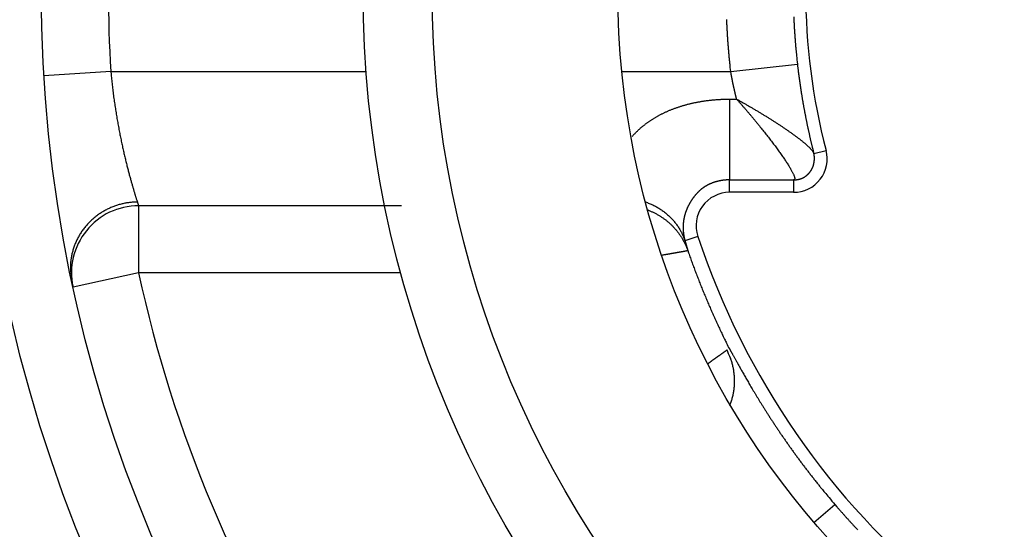
# Model space of a CAD drawing. Extents: x 78 to 594, y 0 to 383.
# Drawn here: x 186 to 193, y 138 to 142 of the extents above; entities that cross this region are included whole.
import ezdxf

# ---------------------------------------------------------------- set-up
doc = ezdxf.new("R2010")
doc.units = 0
doc.linetypes.add('HIDDENNEW0', pattern=[4.5, 1.5, -1.5, 1.5])
doc.layers.add('MUOTOVIIVAT', color=40, linetype='HIDDENNEW0')
doc.layers.add('TANGVIIVATNONDEF', color=3, linetype='HIDDENNEW0')

msp = doc.modelspace()

# ---------------------------------------------------------------- linework, layer by layer
at = {"layer": 'MUOTOVIIVAT', "color": 40, "linetype": 'CONTINUOUS'}
for p, q in [((191.37831, 140.83578), (190.901, 140.83578)), ((188.45458, 140.73576), (186.49317, 140.73576))]:
    msp.add_line(p, q, dxfattribs=at)
msp.add_lwpolyline([(190.90281, 139.24655), (190.90795, 139.25993, 0.00745049), (190.91271, 139.27348, 0.0073987), (190.91708, 139.28722, 0.00736767), (190.92105, 139.30112, 0.00740448), (190.9246, 139.31517, 0.00741751), (190.92775, 139.32934, 0.00741253), (190.93047, 139.34362, 0.0074045), (190.93278, 139.35799, 0.00740148), (190.93465, 139.37243, 0.00739311), (190.9361, 139.38693, 0.00737976), (190.93711, 139.40145, 0.00736329), (190.9377, 139.41599, 0.00733883), (190.93785, 139.43053, 0.00732346), (190.93759, 139.44504, 0.00730545), (190.93689, 139.45951, 0.00726536), (190.93578, 139.47392, 0.00719061), (190.93425, 139.48824, 0.00721588), (190.93232, 139.50249, 0.00730141), (190.92997, 139.51663, 0.00708513), (190.92726, 139.5306, 0.00661648), (190.9242, 139.54434, 0.00719108), (190.92068, 139.55813, 0.0083975), (190.91665, 139.57202, 0.00647518), (190.91265, 139.58496, 0.00251133), (190.90885, 139.59658, 0.00878852), (190.90326, 139.61099, 0.01489098), (190.89379, 139.6325, 0.00742848), (190.88085, 139.66027, 0.00400818)], format="xyb", dxfattribs=at)
for centre, radius in [((196.16789, 142.33577), 12.4), ((196.16789, 142.33577), 10.4), ((196.16789, 142.33578), 8), ((196.16789, 142.33578), 7.485839), ((196.16789, 142.33578), 6.1)]:
    msp.add_circle(centre, radius, dxfattribs=at)
for centre, radius, start, end in [((196.16789, 142.33565), 18, 98.626925, 270), ((196.16789, 142.33565), 14.553694, 186.70751, 525.2715), ((196.16789, 142.33577), 4.7, 165.37301, 194.62699), ((191.37832, 141.08577), 0.25, 270, 374.62699), ((190.90101, 140.58577), 0.25, 90, 198.37985), ((186.49318, 140.23577), 0.5, 90, 192.24669), ((196.16789, 142.33565), 12.5, 187.81592, 270), ((196.16789, 142.33577), 5.8, 198.37985, 327.41824)]:
    msp.add_arc(centre, radius, start, end, dxfattribs=at)
at = {"layer": 'TANGVIIVATNONDEF', "color": 3, "linetype": 'CONTINUOUS'}
for p, q in [((190.90949, 141.73578), (191.40624, 141.79244)), ((186.28608, 141.73578), (185.78701, 141.70546)), ((186.28608, 141.73578), (188.19042, 141.73577)), ((190.09747, 141.73577), (190.90949, 141.73578)), ((190.901, 141.53097), (190.901, 140.92858)), ((191.52904, 141.12511), (191.62021, 141.1489)), ((190.901, 140.83578), (190.901, 140.92858)), ((191.37831, 140.92858), (191.37831, 140.83578)), ((186.49317, 140.73576), (186.49317, 140.23576)), ((190.66378, 140.50695), (190.56757, 140.47498)), ((186.49317, 140.23576), (186.00456, 140.12971)), ((188.44843, 140.23577), (186.49317, 140.23576)), ((191.52993, 138.37353), (191.68612, 138.50774))]:
    msp.add_line(p, q, dxfattribs=at)
for points in [[(190.90949, 141.73578), (190.90616, 141.76566, -0.00141736), (190.90301, 141.79555, -0.0014178), (190.90003, 141.82547, -0.00141738), (190.89722, 141.8554, -0.00141618), (190.89458, 141.88535, -0.00141536), (190.8921, 141.91531, -0.00141466), (190.88981, 141.94528, -0.00141404), (190.88767, 141.97527, -0.00141336), (190.88572, 142.00527, -0.0014128), (190.88393, 142.03528, -0.00141223), (190.88231, 142.0653, -0.00141177), (190.88086, 142.09533, -0.00141131), (190.87958, 142.12537, -0.00141094)], [(191.37916, 142.14525, 0.00141321), (191.38032, 142.11804, 0.00144226), (191.38164, 142.09079, 0.0014016), (191.3831, 142.06366, 0.00130901), (191.3847, 142.0367, 0.00144539), (191.38649, 142.00931, 0.00172398), (191.38851, 141.9813, 0.00130877), (191.3905, 141.95501, 0.0004484), (191.39238, 141.93125, 0.00184777), (191.39513, 141.90076, 0.00318296), (191.39983, 141.85385, 0.00155665), (191.40624, 141.79244, 0.00082472)], [(191.40624, 141.79244), (191.40759, 141.78071, 0.00059545), (191.40898, 141.76899, 0.0005965), (191.41038, 141.75727, 0.00059576), (191.41182, 141.74556, 0.0005932), (191.41328, 141.73386, 0.00059154), (191.41478, 141.72216, 0.00059018), (191.41629, 141.71047, 0.00058907), (191.41784, 141.69879, 0.00058775), (191.41941, 141.68712, 0.00058682), (191.42101, 141.67546, 0.00058582), (191.42264, 141.66381, 0.00058517), (191.42429, 141.65218, 0.00058442), (191.42596, 141.64056, 0.00058402), (191.42767, 141.62896, 0.00058353), (191.42939, 141.61737, 0.0005834), (191.43115, 141.6058, 0.00058319), (191.43292, 141.59424, 0.0005833), (191.43473, 141.5827, 0.00058331), (191.43656, 141.57119, 0.00058375), (191.43841, 141.55969, 0.00058423), (191.44028, 141.54822, 0.00058468), (191.44218, 141.53676, 0.00058464), (191.44411, 141.52533, 0.0005864), (191.44606, 141.51393, 0.00058972), (191.44803, 141.50254, 0.00059078), (191.45002, 141.49119, 0.00058915), (191.45204, 141.47985, 0.0005868), (191.45408, 141.46855, 0.00058247), (191.45615, 141.45727, 0.00057939), (191.45823, 141.44601, 0.000576), (191.46034, 141.43479, 0.00057336), (191.46247, 141.42359, 0.00056998), (191.46462, 141.41243, 0.00056749), (191.46679, 141.40129, 0.00056436), (191.46898, 141.39019, 0.00056209), (191.47119, 141.37912, 0.00055916), (191.47342, 141.36808, 0.00055707), (191.47566, 141.35708, 0.00055433), (191.47793, 141.34611, 0.00055248), (191.48021, 141.33517, 0.00055003), (191.48251, 141.32427, 0.00054826), (191.48483, 141.31341, 0.00054569), (191.48717, 141.30259, 0.00054458), (191.48952, 141.2918, 0.00054337), (191.49189, 141.28106, 0.00054086), (191.49427, 141.27035, 0.00053588), (191.49667, 141.25969, 0.00053918), (191.49908, 141.24906, 0.00054782), (191.50151, 141.23846, 0.00053227), (191.50395, 141.22794, 0.00049715), (191.50639, 141.21753, 0.00054557), (191.50887, 141.207, 0.00064554), (191.51143, 141.19628, 0.0004942), (191.51385, 141.18624, 0.00017863), (191.51604, 141.17718, 0.00068773), (191.51887, 141.16566, 0.00118182), (191.52327, 141.14807, 0.0005852), (191.52904, 141.12511, 0.00031335)], [(186.28608, 141.73578), (186.28818, 141.71347, 0.00134814), (186.29039, 141.6912, 0.00136515), (186.29273, 141.66895, 0.0013532), (186.29519, 141.64674, 0.00131091), (186.29775, 141.62458, 0.00128262), (186.30042, 141.60249, 0.00125888), (186.3032, 141.58047, 0.00123849), (186.30607, 141.55853, 0.00121405), (186.30904, 141.53668, 0.00119539), (186.31211, 141.51494, 0.00117476), (186.31526, 141.49331, 0.00115921), (186.31849, 141.4718, 0.00114114), (186.3218, 141.45042, 0.00112824), (186.32519, 141.42918, 0.00111295), (186.32866, 141.4081, 0.00110277), (186.33219, 141.38718, 0.00109019), (186.33578, 141.36644, 0.00108272), (186.33943, 141.34587, 0.00107289), (186.34314, 141.3255, 0.00106821), (186.34691, 141.30533, 0.00106121), (186.35072, 141.28538, 0.00105948), (186.35457, 141.26564, 0.00105551), (186.35847, 141.24614, 0.00105686), (186.3624, 141.22688, 0.00105596), (186.36637, 141.20788, 0.00106096), (186.37036, 141.18913, 0.00106431), (186.37438, 141.17067, 0.00107226), (186.37842, 141.15248, 0.00107684), (186.38248, 141.13459, 0.00109278), (186.38655, 141.11699, 0.00111344), (186.39063, 141.09972, 0.00107332), (186.3947, 141.08276, 0.00094388), (186.39877, 141.06613, 0.00088597), (186.40281, 141.04984, 0.00087723), (186.40682, 141.03389, 0.00086875), (186.4108, 141.01829, 0.00084571), (186.41475, 141.00304, 0.00083245), (186.41866, 140.98815, 0.00081309), (186.42253, 140.97362, 0.0008013), (186.42634, 140.95947, 0.00078074), (186.4301, 140.94569, 0.00076849), (186.43379, 140.9323, 0.00074754), (186.43742, 140.91929, 0.00073533), (186.44099, 140.90668, 0.00071404), (186.44447, 140.89448, 0.00070047), (186.44787, 140.88267, 0.00067608), (186.45119, 140.87129, 0.00066413), (186.45442, 140.86031, 0.00064422), (186.45755, 140.84976, 0.00062152), (186.46058, 140.83966, 0.00057807), (186.46349, 140.83003, 0.00058285), (186.46632, 140.82075, 0.00059814), (186.46907, 140.81179, 0.00050381), (186.47159, 140.80363, 0.00033033), (186.47381, 140.79648, 0.00052413), (186.47636, 140.78836, 0.00067337), (186.47987, 140.77726, 0.00038494), (186.48421, 140.76355, 0.00025807)], [(190.95341, 141.53097), (190.95212, 141.536, -0.00051197), (190.95084, 141.54103, -0.00051099), (190.94956, 141.54608, -0.00051048), (190.9483, 141.55113, -0.00051063), (190.94704, 141.55618, -0.00051058), (190.9458, 141.56124, -0.00051053), (190.94456, 141.56631, -0.00051046), (190.94334, 141.57138, -0.00051056), (190.94212, 141.57646, -0.00051059), (190.94091, 141.58154, -0.00051076), (190.93971, 141.58663, -0.00051086), (190.93853, 141.59172, -0.00051111), (190.93735, 141.59682, -0.00051129), (190.93618, 141.60192, -0.00051161), (190.93503, 141.60703, -0.00051187), (190.93388, 141.61214, -0.00051229), (190.93274, 141.61726, -0.00051261), (190.93161, 141.62238, -0.00051308), (190.9305, 141.6275, -0.00051352), (190.92939, 141.63263, -0.00051416), (190.92829, 141.63776, -0.00051454), (190.92721, 141.6429, -0.00051491), (190.92613, 141.64804, -0.00051585), (190.92507, 141.65318, -0.00051751), (190.92401, 141.65832, -0.00051685), (190.92297, 141.66347, -0.00051445), (190.92194, 141.66862, -0.00051968), (190.92091, 141.67378, -0.00053122), (190.9199, 141.67894, -0.00051678), (190.9189, 141.68409, -0.00048311), (190.91792, 141.68921, -0.00053454), (190.91693, 141.69442, -0.00063922), (190.91593, 141.69974, -0.00048531), (190.915, 141.70475, -0.00016494), (190.91417, 141.70927, -0.00068782), (190.91312, 141.71509, -0.0011886), (190.91154, 141.72405, -0.00058172), (190.90949, 141.73578, -0.00030809)], [(190.17397, 141.25239), (190.17916, 141.25823, -0.00319316), (190.18447, 141.26406, -0.00312537), (190.18989, 141.26987, -0.00308723), (190.19543, 141.27566, -0.00308784), (190.20109, 141.28143, -0.00307388), (190.20687, 141.28717, -0.00305903), (190.21277, 141.29289, -0.00304124), (190.21878, 141.29858, -0.00303296), (190.22491, 141.30425, -0.00301726), (190.23116, 141.30988, -0.00300681), (190.23753, 141.31549, -0.00299535), (190.24401, 141.32106, -0.00299579), (190.25062, 141.32659, -0.00302928), (190.25734, 141.33209, -0.00311788), (190.26419, 141.33755, -0.00312823), (190.27116, 141.34296, -0.00308506), (190.27826, 141.34833, -0.0030522), (190.28547, 141.35365, -0.00303657), (190.2928, 141.35892, -0.00301469), (190.30025, 141.36414, -0.0029966), (190.30782, 141.36931, -0.0029761), (190.3155, 141.37442, -0.00296256), (190.32329, 141.37948, -0.00294548), (190.3312, 141.38448, -0.00293447), (190.33922, 141.38942, -0.00292), (190.34735, 141.39429, -0.00291173), (190.35559, 141.39911, -0.00289981), (190.36394, 141.40385, -0.00289398), (190.3724, 141.40853, -0.00288438), (190.38096, 141.41314, -0.00288084), (190.38963, 141.41767, -0.00287337), (190.3984, 141.42213, -0.00287187), (190.40727, 141.42652, -0.00286644), (190.41625, 141.43082, -0.00286711), (190.42532, 141.43505, -0.00286322), (190.43449, 141.4392, -0.00286474), (190.44377, 141.44326, -0.00286371), (190.45313, 141.44724, -0.00287081), (190.4626, 141.45112, -0.00284889), (190.47215, 141.45492, -0.00280495), (190.48179, 141.45863, -0.00276459), (190.49151, 141.46225, -0.00272401), (190.50131, 141.46578, -0.00268609), (190.5112, 141.46921, -0.00264962), (190.52116, 141.47256, -0.0026152), (190.53119, 141.47581, -0.00258137), (190.5413, 141.47898, -0.00254965), (190.55148, 141.48205, -0.00251882), (190.56172, 141.48503, -0.00248989), (190.57204, 141.48792, -0.00246177), (190.58241, 141.49071, -0.00243546), (190.59285, 141.49342, -0.00241), (190.60335, 141.49603, -0.00238623), (190.6139, 141.49855, -0.0023633), (190.62451, 141.50098, -0.00234196), (190.63517, 141.50331, -0.00232152), (190.64588, 141.50555, -0.00230248), (190.65664, 141.5077, -0.00228428), (190.66744, 141.50975, -0.00226766), (190.67829, 141.51171, -0.00225215), (190.68918, 141.51358, -0.00223715), (190.70011, 141.51535, -0.00222242), (190.71108, 141.51703, -0.00221154), (190.72208, 141.51861, -0.00220396), (190.73312, 141.5201, -0.00218816), (190.74418, 141.5215, -0.00216561), (190.75526, 141.5228, -0.00217591), (190.76639, 141.524, -0.00221232), (190.77755, 141.52511, -0.00214329), (190.78869, 141.52612, -0.00199663), (190.79978, 141.52704, -0.00219901), (190.81107, 141.52786, -0.00261719), (190.82264, 141.52859, -0.00198379), (190.83351, 141.52922, -0.00067858), (190.84335, 141.52974, -0.00279697), (190.85599, 141.53019, -0.00481807), (190.87548, 141.5306, -0.00235587), (190.901, 141.53097, -0.00124737)], [(190.901, 141.53097), (190.90231, 141.53097, -0.00000092), (190.90362, 141.53097, -0.00000092), (190.90493, 141.53097, -0.00000092), (190.90624, 141.53097, -0.00000092), (190.90755, 141.53097, -0.00000093), (190.90887, 141.53097, -0.00000093), (190.91018, 141.53097, -0.00000093), (190.91149, 141.53097, -0.00000093), (190.9128, 141.53097, -0.00000093), (190.91411, 141.53097, -0.00000093), (190.91542, 141.53097, -0.00000093), (190.91673, 141.53097, -0.00000093), (190.91804, 141.53097, -0.00000093), (190.91935, 141.53097, -0.00000093), (190.92066, 141.53097, -0.00000093), (190.92197, 141.53097, -0.00000093), (190.92328, 141.53097, -0.00000093), (190.92459, 141.53097, -0.00000093), (190.9259, 141.53097, -0.00000093), (190.92721, 141.53097, -0.00000093), (190.92852, 141.53097, -0.00000093), (190.92983, 141.53097, -0.00000093), (190.93114, 141.53097, -0.00000093), (190.93245, 141.53097, -0.00000093), (190.93376, 141.53097, -0.00000093), (190.93507, 141.53097, -0.00000092), (190.93638, 141.53097, -0.00000093), (190.93769, 141.53097, -0.00000095), (190.93901, 141.53097, -0.00000092), (190.94031, 141.53097, -0.00000086), (190.94161, 141.53097, -0.00000095), (190.94293, 141.53097, -0.00000113), (190.94429, 141.53097, -0.00000086), (190.94555, 141.53097, -0.00000029), (190.9467, 141.53097, -0.00000121), (190.94817, 141.53097, -0.00000208), (190.95044, 141.53097, -0.00000102), (190.95341, 141.53097, -0.00000054)], [(190.95341, 141.53097), (190.96393, 141.52504, -0.00034418), (190.97444, 141.51909, -0.00033643), (190.98496, 141.51313, -0.00034278), (190.99548, 141.50714, -0.0003652), (191.00599, 141.50114, -0.00038175), (191.0165, 141.49511, -0.0003968), (191.027, 141.48907, -0.00041108), (191.0375, 141.48301, -0.00042837), (191.04798, 141.47693, -0.00044362), (191.05846, 141.47083, -0.00046077), (191.06892, 141.46471, -0.00047623), (191.07936, 141.45857, -0.00049391), (191.08979, 141.45242, -0.00050983), (191.10019, 141.44624, -0.00052793), (191.11058, 141.44005, -0.00054433), (191.12095, 141.43384, -0.00056298), (191.13128, 141.42762, -0.00057988), (191.1416, 141.42138, -0.00059897), (191.15188, 141.41511, -0.00061663), (191.16214, 141.40884, -0.00063685), (191.17236, 141.40254, -0.0006516), (191.18255, 141.39623, -0.00066402), (191.1927, 141.38991, -0.00067532), (191.20281, 141.38356, -0.00068755), (191.21289, 141.37721, -0.00069936), (191.22292, 141.37084, -0.00071274), (191.23291, 141.36446, -0.00072551), (191.24285, 141.35807, -0.00073969), (191.25274, 141.35166, -0.00075353), (191.26259, 141.34525, -0.00076915), (191.27238, 141.33882, -0.00078355), (191.28212, 141.33239, -0.00079853), (191.2918, 141.32595, -0.00081712), (191.30142, 141.3195, -0.00084296), (191.31097, 141.31305, -0.00087307), (191.32045, 141.3066, -0.00091351), (191.32984, 141.30016, -0.00095331), (191.33914, 141.29373, -0.00099852), (191.34833, 141.28732, -0.0010449), (191.3574, 141.28093, -0.00109878), (191.36635, 141.27456, -0.00115429), (191.37517, 141.26823, -0.00121798), (191.38385, 141.26193, -0.00128444), (191.39237, 141.25567, -0.00136052), (191.40073, 141.24946, -0.00144083), (191.40893, 141.2433, -0.00153248), (191.41694, 141.2372, -0.0016303), (191.42476, 141.23115, -0.00174171), (191.43238, 141.22517, -0.00186241), (191.4398, 141.21926, -0.0020002), (191.447, 141.21343, -0.00215004), (191.45397, 141.20767, -0.00231989), (191.4607, 141.202, -0.0025125), (191.46719, 141.19642, -0.00273716), (191.47342, 141.19093, -0.00297327), (191.47939, 141.18554, -0.00322717), (191.48508, 141.18026, -0.00354828), (191.4905, 141.17508, -0.00394768), (191.49561, 141.17003, -0.00421323), (191.50041, 141.16512, -0.00431194), (191.50488, 141.16036, -0.00532565), (191.50905, 141.15571, -0.00733529), (191.5129, 141.15114, -0.0063819), (191.51633, 141.14693, -0.00211911), (191.51925, 141.14321, -0.01082346), (191.52214, 141.13886, -0.02609), (191.52543, 141.13276, -0.01728345), (191.52904, 141.12511, -0.01049625)], [(190.95341, 141.53097), (190.96699, 141.51559, -0.000751), (190.98051, 141.50018, -0.0007489), (190.99397, 141.48475, -0.00075393), (191.00737, 141.46929, -0.00076836), (191.02068, 141.45383, -0.00078104), (191.03392, 141.43836, -0.00079379), (191.04707, 141.4229, -0.00080732), (191.06013, 141.40744, -0.00082367), (191.07308, 141.392, -0.00084019), (191.08593, 141.37658, -0.00085896), (191.09865, 141.3612, -0.00087822), (191.11126, 141.34584, -0.00090011), (191.12374, 141.33053, -0.00092257), (191.13609, 141.31527, -0.00094784), (191.14829, 141.30007, -0.00097389), (191.16034, 141.28493, -0.00100302), (191.17223, 141.26986, -0.00103317), (191.18397, 141.25486, -0.0010667), (191.19553, 141.23995, -0.0011016), (191.20692, 141.22513, -0.00114029), (191.21812, 141.21041, -0.00118061), (191.22914, 141.19579, -0.00122522), (191.23995, 141.18128, -0.00127214), (191.25056, 141.16689, -0.00132325), (191.26097, 141.15262, -0.00137885), (191.27114, 141.13849, -0.00144654), (191.28107, 141.12453, -0.00152625), (191.29073, 141.11078, -0.00162676), (191.30007, 141.09727, -0.00174431), (191.30909, 141.08402, -0.00188619), (191.31775, 141.07109, -0.00205296), (191.32603, 141.05849, -0.00225479), (191.33389, 141.04627, -0.00250045), (191.34132, 141.03446, -0.00280512), (191.34828, 141.02309, -0.00316245), (191.35475, 141.01219, -0.00358762), (191.36069, 141.00181, -0.00419792), (191.36609, 140.99196, -0.00506087), (191.3709, 140.9827, -0.00586705), (191.37514, 140.97404, -0.0065281), (191.37875, 140.96605, -0.00902322), (191.38167, 140.95871, -0.0144892), (191.38383, 140.95206, -0.01478026), (191.38547, 140.94622, -0.00480328), (191.38663, 140.94128, -0.03112781), (191.38632, 140.93686, -0.12183482), (191.38347, 140.93261, -0.10782456), (191.37831, 140.92858, -0.05927989)], [(191.37831, 140.92858), (191.38096, 140.92861, 0.00365459), (191.38361, 140.92868, 0.00362762), (191.38626, 140.92879, 0.00363469), (191.38891, 140.92894, 0.00368616), (191.39156, 140.92913, 0.00372416), (191.39421, 140.92936, 0.00375994), (191.39687, 140.92963, 0.00379467), (191.39951, 140.92994, 0.00383988), (191.40216, 140.93029, 0.0038803), (191.4048, 140.93068, 0.00392799), (191.40744, 140.93112, 0.00397143), (191.41007, 140.9316, 0.00402315), (191.41269, 140.93212, 0.0040701), (191.4153, 140.93268, 0.00412533), (191.41791, 140.93329, 0.00417504), (191.42051, 140.93394, 0.00423283), (191.42309, 140.93464, 0.00428606), (191.42567, 140.93538, 0.0043489), (191.42823, 140.93617, 0.00440039), (191.43078, 140.937, 0.00445536), (191.43331, 140.93788, 0.00450069), (191.43582, 140.93881, 0.00454956), (191.43832, 140.93978, 0.00459678), (191.4408, 140.94079, 0.00465404), (191.44326, 140.94186, 0.0047073), (191.4457, 140.94297, 0.00476944), (191.44812, 140.94412, 0.0048283), (191.45051, 140.94533, 0.00489767), (191.45288, 140.94658, 0.00495908), (191.45522, 140.94787, 0.00502661), (191.45753, 140.94922, 0.00510096), (191.45981, 140.9506, 0.00519964), (191.46206, 140.95204, 0.00521404), (191.46429, 140.95353, 0.00514553), (191.46648, 140.95505, 0.00504746), (191.46863, 140.95662, 0.00489417), (191.47076, 140.95824, 0.00476814), (191.47286, 140.95989, 0.00463735), (191.47493, 140.96158, 0.00452086), (191.47696, 140.96331, 0.00438898), (191.47896, 140.96507, 0.00427495), (191.48094, 140.96687, 0.00414934), (191.48288, 140.9687, 0.00404008), (191.4848, 140.97055, 0.00391834), (191.48668, 140.97244, 0.00381554), (191.48853, 140.97435, 0.00370373), (191.49035, 140.97629, 0.0036008), (191.49214, 140.97825, 0.00347771), (191.4939, 140.98023, 0.00343087), (191.49564, 140.98223, 0.00344546), (191.49734, 140.98425, 0.00348374), (191.499, 140.98629, 0.00355082), (191.50063, 140.98835, 0.00361241), (191.50223, 140.99043, 0.00367762), (191.50379, 140.99252, 0.00374424), (191.50532, 140.99463, 0.00382106), (191.5068, 140.99676, 0.00389768), (191.50825, 140.9989, 0.00398373), (191.50965, 141.00105, 0.00406888), (191.51102, 141.00321, 0.00416292), (191.51233, 141.00539, 0.0042604), (191.51361, 141.00758, 0.00437338), (191.51484, 141.00978, 0.00445359), (191.51602, 141.012, 0.00449965), (191.51716, 141.01422, 0.00453342), (191.51826, 141.01645, 0.00454724), (191.5193, 141.0187, 0.00456229), (191.52031, 141.02095, 0.00457158), (191.52127, 141.02322, 0.00457877), (191.52218, 141.02551, 0.00457733), (191.52305, 141.0278, 0.00457164), (191.52388, 141.03011, 0.00455516), (191.52467, 141.03243, 0.00454561), (191.52541, 141.03476, 0.00453855), (191.52611, 141.03711, 0.00447448), (191.52677, 141.03947, 0.00433868), (191.52739, 141.04185, 0.00418328), (191.52797, 141.04424, 0.00397312), (191.52852, 141.04664, 0.00378959), (191.52903, 141.04905, 0.00359132), (191.52951, 141.05148, 0.0034106), (191.52996, 141.05392, 0.00320762), (191.53037, 141.05638, 0.00302541), (191.53076, 141.05884, 0.00282387), (191.53113, 141.06132, 0.00264378), (191.53147, 141.06381, 0.00244529), (191.53178, 141.06631, 0.00242279), (191.53207, 141.06882, 0.00257553), (191.53234, 141.07134, 0.00271396), (191.53258, 141.07387, 0.00287856), (191.53279, 141.07641, 0.00302064), (191.53296, 141.07896, 0.00318159), (191.53311, 141.08151, 0.00332949), (191.53322, 141.08408, 0.00350541), (191.53329, 141.08664, 0.00363832), (191.53333, 141.08921, 0.00377158), (191.53332, 141.09179, 0.0039309), (191.53327, 141.09437, 0.00414246), (191.53318, 141.09696, 0.0041101), (191.53305, 141.09954, 0.00391149), (191.53288, 141.1021, 0.00449018), (191.53265, 141.1047, 0.0056146), (191.53236, 141.10735, 0.00426568), (191.53206, 141.10985, 0.00124008), (191.53176, 141.1121, 0.00643429), (191.53127, 141.11497, 0.01166953), (191.53034, 141.11937, 0.00573833), (191.52904, 141.12511, 0.00300389)], [(190.901, 140.92858), (190.89537, 140.92854, 0.00351811), (190.88977, 140.92842, 0.00357419), (190.8842, 140.92822, 0.00359639), (190.87866, 140.92794, 0.00357877), (190.87316, 140.92758, 0.00357769), (190.86769, 140.92715, 0.00357935), (190.86226, 140.92664, 0.00358496), (190.85687, 140.92606, 0.00358299), (190.85151, 140.9254, 0.00358806), (190.8462, 140.92467, 0.00358833), (190.84092, 140.92387, 0.00359484), (190.83568, 140.92299, 0.00359611), (190.83049, 140.92204, 0.00360378), (190.82533, 140.92103, 0.00360655), (190.82022, 140.91994, 0.00361565), (190.81516, 140.91879, 0.00362001), (190.81014, 140.91757, 0.00363068), (190.80516, 140.91629, 0.00363682), (190.80023, 140.91494, 0.00364923), (190.79535, 140.91352, 0.00365732), (190.79052, 140.91205, 0.00367164), (190.78574, 140.91051, 0.00368185), (190.78101, 140.9089, 0.00369826), (190.77633, 140.90724, 0.00371077), (190.7717, 140.90552, 0.00372945), (190.76712, 140.90373, 0.00374444), (190.7626, 140.90189, 0.00376556), (190.75813, 140.9, 0.0037832), (190.75372, 140.89804, 0.00380697), (190.74937, 140.89604, 0.00382751), (190.74507, 140.89397, 0.00385402), (190.74083, 140.89186, 0.00387754), (190.73666, 140.88969, 0.00390719), (190.73254, 140.88746, 0.00393385), (190.72848, 140.88519, 0.00396656), (190.72449, 140.88287, 0.00399857), (190.72055, 140.8805, 0.00395293), (190.71667, 140.87808, 0.00377651), (190.71284, 140.8756, 0.00372822), (190.70905, 140.87307, 0.00380766), (190.7053, 140.87049, 0.00385461), (190.70159, 140.86784, 0.00387714), (190.69792, 140.86514, 0.00389388), (190.69428, 140.86237, 0.00391178), (190.69068, 140.85954, 0.00391654), (190.68712, 140.85665, 0.00391563), (190.68359, 140.85369, 0.00390361), (190.68009, 140.85066, 0.0038879), (190.67661, 140.84755, 0.003861), (190.67317, 140.84438, 0.00383034), (190.66975, 140.84113, 0.00378929), (190.66636, 140.83781, 0.00374544), (190.66299, 140.83441, 0.00369156), (190.65964, 140.83093, 0.00363427), (190.65631, 140.82736, 0.00357111), (190.65299, 140.82372, 0.00351153), (190.6497, 140.81999, 0.00343041), (190.64642, 140.81617, 0.00332502), (190.64315, 140.81226, 0.00328197), (190.6399, 140.80827, 0.00334359), (190.63668, 140.8042, 0.00336786), (190.6335, 140.80007, 0.00338428), (190.63037, 140.7959, 0.00335092), (190.6273, 140.79167, 0.00324103), (190.62427, 140.7874, 0.00316581), (190.6213, 140.7831, 0.00311324), (190.61839, 140.77876, 0.00306934), (190.61553, 140.77439, 0.00301985), (190.61273, 140.77, 0.00298574), (190.61, 140.76559, 0.002954), (190.60732, 140.76116, 0.00293527), (190.60471, 140.75672, 0.00291704), (190.60217, 140.75228, 0.00291215), (190.59969, 140.74783, 0.00290867), (190.59729, 140.74339, 0.00291902), (190.59495, 140.73896, 0.00293188), (190.59269, 140.73454, 0.00295705), (190.5905, 140.73013, 0.0029834), (190.58839, 140.72575, 0.00303078), (190.58635, 140.72139, 0.00308969), (190.5844, 140.71706, 0.00313957), (190.58253, 140.71277, 0.00316653), (190.58074, 140.70852, 0.00309106), (190.57902, 140.70431, 0.00284495), (190.57738, 140.70015, 0.00278116), (190.57581, 140.69603, 0.00286093), (190.57432, 140.69196, 0.00291053), (190.57288, 140.68792, 0.0029122), (190.57152, 140.68393, 0.0029305), (190.57022, 140.67997, 0.00294242), (190.56898, 140.67605, 0.00295873), (190.56781, 140.67217, 0.00295693), (190.56669, 140.66831, 0.00296254), (190.56564, 140.66449, 0.00295211), (190.56464, 140.66071, 0.00294821), (190.56369, 140.65695, 0.00292687), (190.5628, 140.65321, 0.00291239), (190.56196, 140.64951, 0.00288034), (190.56118, 140.64583, 0.00285464), (190.56043, 140.64217, 0.00281027), (190.55974, 140.63854, 0.00277465), (190.55909, 140.63493, 0.00272314), (190.55849, 140.63133, 0.00267116), (190.55793, 140.62776, 0.00259092), (190.5574, 140.6242, 0.00256908), (190.55692, 140.62065, 0.00259564), (190.55648, 140.61713, 0.00259708), (190.55608, 140.61363, 0.00256132), (190.55571, 140.61014, 0.00253418), (190.55538, 140.60668, 0.00249631), (190.55509, 140.60323, 0.00246887), (190.55484, 140.59981, 0.0024328), (190.55462, 140.59642, 0.0024067), (190.55443, 140.59305, 0.0023714), (190.55428, 140.5897, 0.0023463), (190.55416, 140.58638, 0.00231218), (190.55407, 140.58309, 0.00228827), (190.55401, 140.57982, 0.00225527), (190.55399, 140.57658, 0.00223266), (190.55399, 140.57337, 0.00220104), (190.55401, 140.5702, 0.00217962), (190.55407, 140.56705, 0.00214878), (190.55415, 140.56393, 0.0021295), (190.55426, 140.56085, 0.00210232), (190.55439, 140.5578, 0.00208169), (190.55455, 140.55479, 0.00204665), (190.55472, 140.55181, 0.00201903), (190.55492, 140.54887, 0.00197502), (190.55514, 140.54596, 0.00194939), (190.55538, 140.54309, 0.00192087), (190.55564, 140.54025, 0.00190036), (190.55592, 140.53745, 0.00186672), (190.55621, 140.53469, 0.00184396), (190.55652, 140.53197, 0.0018105), (190.55685, 140.52928, 0.00178732), (190.55719, 140.52663, 0.00175253), (190.55755, 140.52401, 0.00172835), (190.55791, 140.52144, 0.00169246), (190.55829, 140.51891, 0.00166732), (190.55868, 140.51641, 0.00163017), (190.55908, 140.51395, 0.00160376), (190.55949, 140.51154, 0.00156497), (190.55991, 140.50916, 0.00153745), (190.56034, 140.50682, 0.0014972), (190.56077, 140.50453, 0.00146651), (190.56121, 140.50227, 0.00142154), (190.56165, 140.50006, 0.00140494), (190.5621, 140.49788, 0.001392), (190.56255, 140.49574, 0.00134225), (190.56301, 140.49365, 0.00124455), (190.56346, 140.49161, 0.00130789), (190.56392, 140.48959, 0.00145281), (190.5644, 140.48757, 0.00114896), (190.56484, 140.48569, 0.00054668), (190.56525, 140.48401, 0.00142377), (190.56576, 140.48196, 0.00226134), (190.56655, 140.47891, 0.00116708), (190.56757, 140.47498, 0.00066286)], [(190.901, 140.92858), (190.91293, 140.92858, -0.00000066), (190.92487, 140.92858, -0.00000066), (190.9368, 140.92858, -0.00000066), (190.94873, 140.92858, -0.00000066), (190.96067, 140.92858, -0.00000066), (190.9726, 140.92858, -0.00000066), (190.98453, 140.92858, -0.00000066), (190.99647, 140.92858, -0.00000066), (191.0084, 140.92858, -0.00000066), (191.02033, 140.92858, -0.00000066), (191.03227, 140.92858, -0.00000066), (191.0442, 140.92858, -0.00000066), (191.05613, 140.92858, -0.00000066), (191.06807, 140.92858, -0.00000066), (191.08, 140.92859, -0.00000066), (191.09193, 140.92859, -0.00000066), (191.10386, 140.92859, -0.00000066), (191.1158, 140.92859, -0.00000066), (191.12773, 140.92859, -0.00000066), (191.13966, 140.92859, -0.00000066), (191.1516, 140.92859, -0.00000066), (191.16353, 140.92859, -0.00000066), (191.17546, 140.92859, -0.00000066), (191.18739, 140.92859, -0.00000066), (191.19933, 140.92859, -0.00000066), (191.21126, 140.92858, -0.00000065), (191.22319, 140.92858, -0.00000066), (191.23512, 140.92858, -0.00000067), (191.24708, 140.92858, -0.00000065), (191.25899, 140.92858, -0.00000061), (191.27083, 140.92858, -0.00000067), (191.28285, 140.92858, -0.0000008), (191.29516, 140.92858, -0.00000061), (191.30672, 140.92858, -0.00000021), (191.31717, 140.92858, -0.00000086), (191.33058, 140.92858, -0.00000148), (191.35125, 140.92858, -0.00000072), (191.37831, 140.92858, -0.00000038)], [(186.48421, 140.76355), (186.45805, 140.7626, 0.0139869), (186.43144, 140.76021, 0.01307468), (186.40435, 140.75634, 0.0128263), (186.37691, 140.75095, 0.01351568), (186.34927, 140.74388, 0.013841), (186.32159, 140.73516, 0.01407187), (186.294, 140.72467, 0.01422946), (186.26667, 140.71247, 0.01454172), (186.23978, 140.69847, 0.0147214), (186.21348, 140.68276, 0.01496159), (186.18797, 140.6653, 0.01510379), (186.1634, 140.64623, 0.01529113), (186.13997, 140.62556, 0.01541448), (186.1178, 140.60344, 0.01556042), (186.09707, 140.57995, 0.01561266), (186.07787, 140.55527, 0.0156007), (186.06036, 140.52952, 0.01573041), (186.04457, 140.50287, 0.01594138), (186.03065, 140.47543, 0.01560271), (186.01854, 140.44756, 0.01472422), (186.00832, 140.41946, 0.01578319), (186.00002, 140.39075, 0.0180149), (185.99371, 140.36142, 0.01434827), (185.98893, 140.33381, 0.0065745), (185.9856, 140.30883, 0.018455), (185.98488, 140.27797, 0.03068821), (185.98817, 140.23226, 0.0159539), (185.99514, 140.17349, 0.00887149)], [(186.48421, 140.76355), (186.48465, 140.76219, 0.00004812), (186.48508, 140.76086, 0.00005193), (186.48549, 140.75956, 0.00005337), (186.4859, 140.7583, 0.00005157), (186.48629, 140.75707, 0.00005099), (186.48667, 140.75587, 0.00005059), (186.48705, 140.75471, 0.00005049), (186.48741, 140.75359, 0.00004961), (186.48776, 140.7525, 0.00004929), (186.4881, 140.75144, 0.0000484), (186.48843, 140.75042, 0.00004803), (186.48875, 140.74943, 0.00004697), (186.48905, 140.74847, 0.00004647), (186.48935, 140.74755, 0.00004523), (186.48964, 140.74667, 0.00004456), (186.48991, 140.74581, 0.00004308), (186.49018, 140.745, 0.00004217), (186.49043, 140.74421, 0.00004036), (186.49067, 140.74347, 0.00003911), (186.4909, 140.74275, 0.00003684), (186.49112, 140.74207, 0.0000351), (186.49133, 140.74143, 0.00003217), (186.49153, 140.74082, 0.00002967), (186.49172, 140.74024, 0.00002567), (186.49189, 140.7397, 0.00002206), (186.49206, 140.73919, 0.00001676), (186.49221, 140.73872, 0.00001081), (186.49235, 140.73828, 0.00000142), (186.49248, 140.73788, -0.00000647), (186.4926, 140.73751, -0.00001445), (186.49271, 140.73718, -0.00003704), (186.49281, 140.73688, -0.00008649), (186.49289, 140.73662, -0.00008954), (186.49297, 140.73639, -0.00000732), (186.49303, 140.7362, -0.00023347), (186.49308, 140.73604, -0.00103264), (186.49313, 140.73589, -0.00145981), (186.49317, 140.73576, -0.00163692)], [(190.27396, 140.76363), (190.28783, 140.75871, -0.00745798), (190.30156, 140.75337, -0.00742941), (190.31514, 140.74761, -0.00743044), (190.32856, 140.74144, -0.00751043), (190.34178, 140.73487, -0.00756476), (190.3548, 140.7279, -0.00759838), (190.36759, 140.72053, -0.00763006), (190.38014, 140.71279, -0.0076673), (190.39241, 140.70468, -0.00769923), (190.40441, 140.6962, -0.00772483), (190.41611, 140.68738, -0.00774742), (190.4275, 140.67823, -0.00776008), (190.43855, 140.66875, -0.00778227), (190.44927, 140.65897, -0.00779963), (190.45963, 140.6489, -0.00779328), (190.46963, 140.63856, -0.00774683), (190.47924, 140.62796, -0.00780732), (190.48848, 140.61712, -0.00793093), (190.49733, 140.60603, -0.0077272), (190.50577, 140.59479, -0.0072419), (190.51376, 140.58344, -0.00789411), (190.52143, 140.57173, -0.00924554), (190.52878, 140.55958, -0.00715732), (190.53544, 140.54807, -0.00279147), (190.54126, 140.53759, -0.00973376), (190.5478, 140.52397, -0.0165549), (190.55667, 140.50281, -0.0082896), (190.56757, 140.47498, -0.00448038)], [(190.2902, 140.70397), (190.30057, 140.69998, -0.00539382), (190.31083, 140.69578, -0.0054308), (190.32097, 140.69137, -0.00543526), (190.33101, 140.68674, -0.00541024), (190.34092, 140.6819, -0.00539872), (190.35072, 140.67686, -0.00539019), (190.36039, 140.67161, -0.00538418), (190.36993, 140.66616, -0.00537492), (190.37934, 140.66051, -0.00537009), (190.38862, 140.65467, -0.00536415), (190.39776, 140.64863, -0.00536165), (190.40676, 140.6424, -0.00535838), (190.41562, 140.63599, -0.00535816), (190.42433, 140.62939, -0.00535784), (190.43289, 140.62261, -0.00536006), (190.44129, 140.61565, -0.00536281), (190.44954, 140.60852, -0.00536739), (190.45763, 140.60122, -0.0053729), (190.46555, 140.59374, -0.00538033), (190.47332, 140.5861, -0.00538986), (190.4809, 140.57829, -0.00539831), (190.48832, 140.57032, -0.00540716), (190.49556, 140.56219, -0.00542291), (190.50262, 140.55391, -0.00544734), (190.5095, 140.54547, -0.00544751), (190.51619, 140.53689, -0.00543045), (190.52269, 140.52816, -0.00549448), (190.52901, 140.51928, -0.00562871), (190.53513, 140.51024, -0.00548281), (190.54104, 140.5011, -0.00513043), (190.54672, 140.49189, -0.00569438), (190.55226, 140.48238, -0.00684112), (190.55768, 140.4725, -0.00518501), (190.56265, 140.46314, -0.00171877), (190.56704, 140.45462, -0.00740131), (190.57218, 140.44341, -0.01285492), (190.57944, 140.42579, -0.00626366), (190.58855, 140.40253, -0.00329758)], [(190.56757, 140.47498), (190.56847, 140.47201, -0.00004975), (190.56935, 140.4691, -0.0000499), (190.57021, 140.46624, -0.00005382), (190.57106, 140.46345, -0.00006217), (190.57189, 140.46071, -0.00006956), (190.57269, 140.45803, -0.00007686), (190.57348, 140.45541, -0.00008455), (190.57426, 140.45285, -0.00009346), (190.57501, 140.45035, -0.00010256), (190.57574, 140.4479, -0.00011264), (190.57645, 140.44552, -0.00012316), (190.57715, 140.44319, -0.00013489), (190.57782, 140.44093, -0.00014723), (190.57848, 140.43872, -0.00016093), (190.57912, 140.43658, -0.00017551), (190.57974, 140.43449, -0.00019168), (190.58033, 140.43246, -0.00020908), (190.58091, 140.43049, -0.00022834), (190.58147, 140.42859, -0.00024937), (190.58201, 140.42674, -0.00027268), (190.58253, 140.42495, -0.00029828), (190.58303, 140.42322, -0.00032652), (190.58351, 140.42156, -0.00035859), (190.58397, 140.41995, -0.00039479), (190.58441, 140.41841, -0.00043373), (190.58483, 140.41692, -0.00047499), (190.58523, 140.4155, -0.0005308), (190.58561, 140.41413, -0.00060232), (190.58597, 140.41283, -0.00065177), (190.58631, 140.41158, -0.00067342), (190.58662, 140.41041, -0.00083614), (190.58692, 140.40928, -0.00114768), (190.5872, 140.4082, -0.00099683), (190.58746, 140.40722, -0.00034652), (190.58767, 140.40637, -0.00166434), (190.5879, 140.40541, -0.00382238), (190.5882, 140.40412, -0.00245195), (190.58855, 140.40253, -0.0014853)], [(190.58855, 140.40253), (190.58856, 140.40213, -0.0575465), (190.58847, 140.40175, -0.06091969), (190.5883, 140.40139, -0.05689801), (190.58803, 140.40105, -0.04731196), (190.58767, 140.40072, -0.03688368), (190.58722, 140.40041, -0.02837142), (190.58668, 140.40011, -0.02157325), (190.58605, 140.39982, -0.01655824), (190.58533, 140.39954, -0.01277846), (190.58453, 140.39927, -0.00998333), (190.58363, 140.399, -0.00784441), (190.58265, 140.39874, -0.00618784), (190.58159, 140.39847, -0.0048992), (190.58044, 140.39821, -0.00385463), (190.5792, 140.39795, -0.00303029), (190.57789, 140.39769, -0.00232907), (190.57649, 140.39742, -0.00177639), (190.575, 140.39714, -0.00128861), (190.57344, 140.39686, -0.00089186), (190.57179, 140.39656, -0.00051254), (190.57007, 140.39626, -0.00025542), (190.56826, 140.39594, -0.00004971), (190.56638, 140.39561, 0.0000204), (190.56442, 140.39526, -0.00000617), (190.56237, 140.3949, -0.00001502), (190.56025, 140.39452, -0.00001125), (190.55805, 140.39414, -0.00001096), (190.55578, 140.39373, -0.00001384), (190.55342, 140.39332, -0.00001535), (190.55099, 140.39289, -0.00001634), (190.54848, 140.39245, -0.00001715), (190.5459, 140.39199, -0.00001834), (190.54324, 140.39152, -0.00001912), (190.5405, 140.39104, -0.00002007), (190.53769, 140.39055, -0.00002071), (190.53481, 140.39004, -0.00002156), (190.53185, 140.38952, -0.00002211), (190.52881, 140.38899, -0.00002287), (190.5257, 140.38844, -0.00002334), (190.52252, 140.38788, -0.00002403), (190.51927, 140.38731, -0.00002445), (190.51594, 140.38673, -0.00002507), (190.51254, 140.38613, -0.00002544), (190.50907, 140.38553, -0.00002602), (190.50553, 140.38491, -0.00002635), (190.50191, 140.38428, -0.00002688), (190.49823, 140.38363, -0.00002718), (190.49447, 140.38298, -0.00002768), (190.49065, 140.38231, -0.00002796), (190.48675, 140.38163, -0.00002844), (190.48279, 140.38094, -0.00002868), (190.47875, 140.38024, -0.00002911), (190.47465, 140.37952, -0.00002937), (190.47048, 140.3788, -0.00002987), (190.46624, 140.37806, -0.00002999), (190.46194, 140.37731, -0.00003017), (190.45757, 140.37655, -0.00003072), (190.45312, 140.37578, -0.00003188), (190.44861, 140.375, -0.00003097), (190.44404, 140.37421, -0.00002891), (190.43945, 140.37342, -0.0000327), (190.4347, 140.3726, -0.00004019), (190.42977, 140.37175, -0.00002964), (190.4251, 140.37094, -0.00000819), (190.42085, 140.37021, -0.00004417), (190.41524, 140.36924, -0.00007682), (190.40643, 140.36772, -0.00003626), (190.39477, 140.36572, -0.00001861)], [(190.58855, 140.40253), (190.59509, 140.38374, 0.00083603), (190.6017, 140.36497, 0.00083607), (190.60837, 140.34622, 0.00083573), (190.61511, 140.32749, 0.00083505), (190.62191, 140.30879, 0.00083453), (190.62877, 140.2901, 0.00083406), (190.6357, 140.27144, 0.00083363), (190.64268, 140.2528, 0.00083316), (190.64974, 140.23418, 0.00083275), (190.65685, 140.21558, 0.00083232), (190.66403, 140.19701, 0.00083195), (190.67127, 140.17846, 0.00083157), (190.67857, 140.15993, 0.00083123), (190.68593, 140.14142, 0.00083088), (190.69336, 140.12294, 0.00083058), (190.70085, 140.10449, 0.00083028), (190.7084, 140.08606, 0.00083001), (190.71601, 140.06765, 0.0008297), (190.72368, 140.04927, 0.00082952), (190.73141, 140.03091, 0.00082941), (190.73921, 140.01258, 0.00082905), (190.74707, 139.99427, 0.00082843), (190.75499, 139.97599, 0.00082886), (190.76297, 139.95774, 0.00083019), (190.77101, 139.93951, 0.000828), (190.77911, 139.92131, 0.00082284), (190.78727, 139.90314, 0.00082988), (190.79549, 139.88499, 0.00084661), (190.80379, 139.86683, 0.00082252), (190.81212, 139.84878, 0.00076801), (190.82045, 139.83085, 0.00084759), (190.82898, 139.81268, 0.0010103), (190.83779, 139.79411, 0.00076696), (190.84609, 139.77669, 0.00026338), (190.85362, 139.76096, 0.00108176), (190.86343, 139.74083, 0.0018618), (190.87871, 139.7099, 0.0009105), (190.89883, 139.66945, 0.00048252)], [(190.73723, 139.55766), (190.7424, 139.56137, -0.00003693), (190.7475, 139.56503, -0.00003865), (190.75252, 139.56863, -0.00003915), (190.75747, 139.57218, -0.00003812), (190.76235, 139.57568, -0.00003769), (190.76715, 139.57912, -0.00003736), (190.77188, 139.5825, -0.00003717), (190.77653, 139.58583, -0.00003665), (190.7811, 139.58911, -0.0000364), (190.78559, 139.59232, -0.00003592), (190.79001, 139.59548, -0.00003568), (190.79435, 139.59859, -0.00003518), (190.7986, 139.60163, -0.00003493), (190.80278, 139.60462, -0.00003442), (190.80687, 139.60754, -0.00003416), (190.81089, 139.61041, -0.00003363), (190.81482, 139.61322, -0.00003336), (190.81866, 139.61596, -0.00003281), (190.82243, 139.61865, -0.00003253), (190.82611, 139.62128, -0.00003195), (190.8297, 139.62384, -0.00003165), (190.83321, 139.62634, -0.00003103), (190.83663, 139.62878, -0.00003071), (190.83996, 139.63116, -0.00003007), (190.8432, 139.63347, -0.00002968), (190.84636, 139.63572, -0.00002888), (190.84943, 139.6379, -0.00002858), (190.85241, 139.64003, -0.00002809), (190.85529, 139.64208, -0.0000272), (190.85809, 139.64407, -0.00002536), (190.86077, 139.64598, -0.00002618), (190.8634, 139.64785, -0.0000281), (190.86597, 139.64968, -0.00002305), (190.86834, 139.65137, -0.00001302), (190.87043, 139.65285, -0.00002649), (190.8729, 139.65461, -0.00003942), (190.87642, 139.65711, -0.00002159), (190.88086, 139.66026, -0.00001317)], [(190.89883, 139.66945), (190.90011, 139.66753, -0.00898672), (190.90169, 139.66501, -0.00548992), (190.90359, 139.66186, -0.00351375), (190.90579, 139.65811, -0.00230281), (190.90831, 139.65375, -0.00158145), (190.91113, 139.64881, -0.00113014), (190.91426, 139.64327, -0.00081193), (190.91769, 139.63716, -0.00057137), (190.92143, 139.63045, -0.0003984), (190.92547, 139.6232, -0.00025951), (190.92983, 139.61536, -0.00015685), (190.93448, 139.60698, -0.00006712), (190.93944, 139.59804, -0.00000018), (190.94471, 139.58856, 0.00006316), (190.95028, 139.57853, 0.00010736), (190.95615, 139.56798, 0.00014947), (190.96233, 139.5569, 0.00018888), (190.9688, 139.5453, 0.00024042), (190.97559, 139.53318, 0.00028918), (190.98267, 139.52058, 0.00035447), (190.99005, 139.50747, 0.00040052), (190.99773, 139.4939, 0.0004505), (191.00571, 139.47986, 0.00048692), (191.01399, 139.46537, 0.0005308), (191.02256, 139.45042, 0.00056196), (191.03143, 139.43506, 0.0006005), (191.0406, 139.41926, 0.00062768), (191.05005, 139.40306, 0.00066267), (191.05981, 139.38645, 0.00068719), (191.06985, 139.36947, 0.00071966), (191.08019, 139.3521, 0.00074223), (191.09081, 139.33437, 0.00077266), (191.10173, 139.31628, 0.0007943), (191.11294, 139.29786, 0.00082434), (191.12443, 139.2791, 0.00084218), (191.13621, 139.26002, 0.00086422), (191.14828, 139.24063, 0.00087832), (191.16062, 139.22095, 0.00089903), (191.17325, 139.20098, 0.0009134), (191.18615, 139.18074, 0.00093537), (191.19933, 139.16024, 0.00095086), (191.21278, 139.1395, 0.00097362), (191.2265, 139.11852, 0.00099012), (191.24048, 139.09732, 0.00101388), (191.25474, 139.07591, 0.00103153), (191.26925, 139.05431, 0.00105638), (191.28403, 139.03251, 0.00107521), (191.29906, 139.01055, 0.00110119), (191.31435, 138.98842, 0.00112139), (191.32989, 138.96615, 0.00114883), (191.34568, 138.94374, 0.00117019), (191.36172, 138.92121, 0.00119849), (191.37801, 138.89856, 0.00120695), (191.39453, 138.87582, 0.00120496), (191.41129, 138.85298, 0.00119611), (191.42827, 138.83007, 0.00118601), (191.44547, 138.80711, 0.00119438), (191.46289, 138.78407, 0.00122159), (191.48056, 138.76095, 0.00118505), (191.49834, 138.7379, 0.00110575), (191.5162, 138.71496, 0.00123166), (191.53456, 138.69165, 0.00148897), (191.55356, 138.66781, 0.00112203), (191.5715, 138.64542, 0.00035456), (191.58782, 138.62517, 0.00162529), (191.60911, 138.59929, 0.00285326), (191.64234, 138.55961, 0.00139255), (191.68612, 138.50774, 0.00073147)], [(191.68612, 138.50774), (191.70116, 138.49031, 0.00099228), (191.71627, 138.47294, 0.00099255), (191.73145, 138.45562, 0.00099164), (191.74671, 138.43837, 0.00098951), (191.76203, 138.42117, 0.00098788), (191.77743, 138.40403, 0.00098641), (191.79289, 138.38695, 0.00098501), (191.80843, 138.36992, 0.00098345), (191.82403, 138.35296, 0.00098206), (191.83971, 138.33605, 0.00098058), (191.85545, 138.31921, 0.00097926)]]:
    msp.add_lwpolyline(points, format="xyb", dxfattribs=at)
for radius in [11.9, 10.9]:
    msp.add_circle((196.16789, 142.33577), radius, dxfattribs=at)
for centre, radius, start, end in [((196.16789, 142.33565), 18.5, 98.102922, 251.12571), ((196.16789, 142.33565), 29, 147.68949, 252.52959), ((196.16789, 142.33577), 9.9, 176.5254, 183.4746), ((196.16789, 142.33577), 9.9, 192.24669, 213.34488)]:
    msp.add_arc(centre, radius, start, end, dxfattribs=at)

doc.saveas('drawing.dxf')
